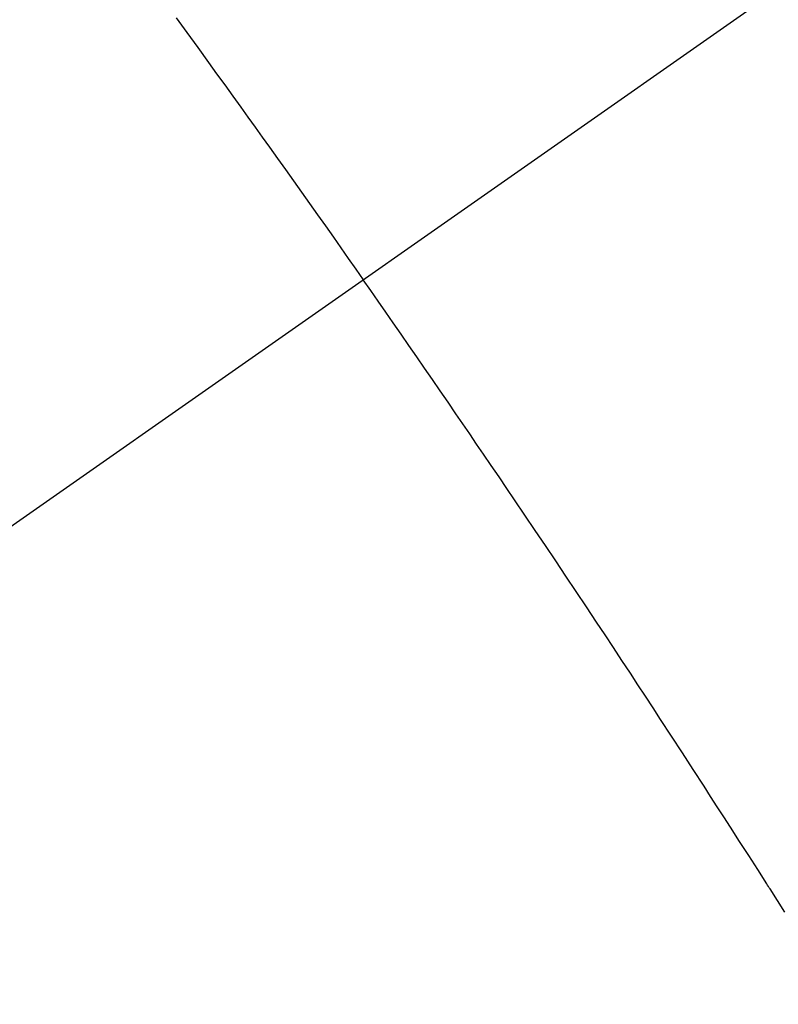
# Model space of a CAD drawing. Extents: x 0 to 26473, y -25 to 8845.
# Drawn here: x 17302 to 17307, y 6892 to 6899 of the extents above; entities that cross this region are included whole.
import ezdxf

# ---------------------------------------------------------------- set-up
doc = ezdxf.new("R2010")
doc.units = 0
doc.header["$LTSCALE"] = 50
doc.header["$MEASUREMENT"] = 0
doc.linetypes.add('CENTER2', pattern=[1.125, 0.75, -0.125, 0.125, -0.125])
doc.linetypes.add('HIDDEN', pattern=[0.375, 0.25, -0.125])
doc.layers.get('0').update_dxf_attribs({"linetype": 'CONTINUOUS'})
doc.layers.get('DEFPOINTS').update_dxf_attribs({"color": 146, "linetype": 'CONTINUOUS'})
doc.layers.add('150-機器', color=8, linetype='CONTINUOUS')
doc.layers.add('166-寸法B', color=11, linetype='CONTINUOUS')
doc.styles.add('KH001', font='txt')
doc.dimstyles.new('KH1xx015', dxfattribs={"dimscale": 10, "dimtxt": 3.8, "dimasz": 0.8, "dimexe": 0.3, "dimexo": 1.2, "dimgap": 0.5, "dimtad": 3, "dimdec": 1, "dimdsep": 46, "dimlunit": 6, "dimtxsty": 'KH001', "dimblk": 'DOT', "dimcen": 1, "dimdle": 1, "dimclrd": 256, "dimclre": 256, "dimclrt": 256, "dimadec": 0, "dimazin": 0, "dimtfac": 1, "dimtdec": 1, "dimtix": 1, "dimtmove": 2, "dimatfit": 3, "dimldrblk": 'CLOSEDBLANK', "dimfxl": 1, "dimtolj": 1, "dimtzin": 0, "dimlwd": -1, "dimlwe": -1, "dimarcsym": 0})
doc.dimstyles.new('KH1xx030', dxfattribs={"dimscale": 30, "dimtxt": 2, "dimasz": 0.6, "dimexe": 0.3, "dimexo": 1.2, "dimgap": 0.5, "dimtad": 3, "dimdec": 1, "dimdsep": 46, "dimlunit": 6, "dimtxsty": 'KH001', "dimblk": 'DOT', "dimcen": 1, "dimdle": 1, "dimclrd": 256, "dimclre": 256, "dimclrt": 256, "dimadec": 0, "dimazin": 0, "dimtfac": 1, "dimtdec": 1, "dimtix": 1, "dimtmove": 2, "dimatfit": 3, "dimldrblk": 'CLOSEDBLANK', "dimfxl": 1, "dimtolj": 1, "dimtzin": 0, "dimlwd": -1, "dimlwe": -1, "dimarcsym": 0})

# ---------------------------------------------------------------- blocks, each defined once
blk = doc.blocks.new('F402_H')
at = {"layer": '150-機器', "color": 13, "linetype": 'CENTER2'}
blk.add_line((0, 0), (-244.018, -170.8633), dxfattribs=at)
at = {"layer": '150-機器', "color": 13, "linetype": 'HIDDEN'}
for points in [[(-213.8966, -147.0997), (-213.8229, -147.2009), (-213.7493, -147.3022), (-213.6759, -147.4036), (-213.621, -147.4796), (-213.5662, -147.5557), (-213.5115, -147.6318), (-213.4567, -147.7079), (-213.4081, -147.7755), (-213.3595, -147.8431), (-213.3109, -147.9108), (-213.2624, -147.9785), (-213.2077, -148.055), (-213.1532, -148.1315), (-213.0987, -148.2081), (-213.0443, -148.2848), (-212.99, -148.3612), (-212.9357, -148.4377), (-212.8816, -148.5142), (-212.8275, -148.5908), (-212.7766, -148.6633), (-212.7257, -148.7359), (-212.675, -148.8085), (-212.6242, -148.8811)], [(-209.7587, -153.1765), (-209.8088, -153.0975), (-209.8588, -153.0183), (-209.8643, -153.0097), (-209.8697, -153.001), (-209.8752, -152.9924), (-209.8807, -152.9837), (-209.942, -152.8873), (-210.0038, -152.7912), (-210.0659, -152.6952), (-210.1279, -152.5992), (-210.1729, -152.5294), (-210.2179, -152.4595), (-210.2628, -152.3896), (-210.3078, -152.3197), (-210.3814, -152.2063), (-210.4552, -152.093), (-210.5292, -151.9798), (-210.6032, -151.8666), (-210.6544, -151.7881), (-210.7057, -151.7095), (-210.757, -151.631), (-210.8085, -151.5526), (-210.8657, -151.4657), (-210.923, -151.3789), (-210.9805, -151.2922), (-211.038, -151.2056), (-211.1073, -151.1016), (-211.1766, -150.9977), (-211.2461, -150.8938), (-211.3156, -150.79), (-211.3854, -150.6861), (-211.4553, -150.5822), (-211.5253, -150.4784), (-211.5955, -150.3747), (-211.6481, -150.2972), (-211.7009, -150.2196), (-211.7537, -150.1422), (-211.8065, -150.0647), (-211.8534, -149.9959), (-211.9003, -149.9271), (-211.9472, -149.8583), (-211.9943, -149.7895), (-212.0475, -149.712), (-212.1007, -149.6346), (-212.1541, -149.5572), (-212.2075, -149.4798), (-212.2607, -149.4027), (-212.3141, -149.3255), (-212.3674, -149.2485), (-212.4209, -149.1715), (-212.4716, -149.0988), (-212.5225, -149.0262), (-212.5733, -148.9537), (-212.6242, -148.8811)]]:
    blk.add_lwpolyline(points, dxfattribs=at)
blk = doc.blocks.new('_Dot')
at = {"color": 0, "linetype": 'ByBlock', "lineweight": -2}
blk.add_line((-0.5, 0), (-1, 0), dxfattribs=at)
at = {"color": 0, "linetype": 'ByBlock', "const_width": 0.5}
blk.add_lwpolyline([(-0.25, 0, 1), (0.25, 0, 1)], format="xyb", close=True, dxfattribs=at)
blk = doc.blocks.new('*D302')
at = {"layer": 'DEFPOINTS', "transparency": 16777216}
for p, q in [((17206.6823, 7037.667), (17206.6823, 6833.7788)), ((17316.6823, 7037.667), (17316.6823, 6833.7788)), ((17214.6823, 6836.7788), (17308.6823, 6836.7788))]:
    blk.add_line(p, q, dxfattribs=at)
at = {"layer": 'DEFPOINTS', "color": 0, "transparency": 16777216}
for p in [(17206.6823, 7049.667), (17316.6823, 7049.667), (17316.6823, 6836.7788)]:
    blk.add_point(p, dxfattribs=at)
at = {"layer": 'DEFPOINTS', "transparency": 16777216, "xscale": 8, "yscale": 8, "zscale": 8, "rotation": 180}
blk.add_blockref('_Dot', (17206.6823, 6836.7788), dxfattribs=at)
at = {"layer": 'DEFPOINTS', "transparency": 16777216, "xscale": 8, "yscale": 8, "zscale": 8}
blk.add_blockref('_Dot', (17316.6823, 6836.7788), dxfattribs=at)
at = {"layer": 'DEFPOINTS', "transparency": 16777216, "insert": (17261.6823, 6860.7788), "char_height": 38, "attachment_point": 5, "style": 'KH001'}
blk.add_mtext('\\A1;110', dxfattribs=at)
blk = doc.blocks.new('_ClosedBlank')
at = {"color": 0, "linetype": 'ByBlock', "lineweight": -2}
for p, q in [((-1, 0.16667), (0, 0)), ((-1, 0.16667), (-1, -0.16667)), ((0, 0), (-1, -0.16667))]:
    blk.add_line(p, q, dxfattribs=at)
blk = doc.blocks.new('*D308')
at = {"layer": '166-寸法B', "transparency": 16777216}
for p, q in [((17360.6823, 7265.667), (17068.0875, 7265.667)), ((17077.0875, 7247.667), (17077.0875, 6858.667)), ((17348.2816, 6840.667), (17068.0875, 6840.667))]:
    blk.add_line(p, q, dxfattribs=at)
at = {"layer": 'DEFPOINTS', "color": 0, "transparency": 16777216}
for p in [(17396.6823, 7265.667), (17077.0875, 6840.667), (17384.2816, 6840.667)]:
    blk.add_point(p, dxfattribs=at)
at = {"layer": '166-寸法B', "transparency": 16777216, "xscale": 18, "yscale": 18, "zscale": 18}
for p, rotation in [((17077.0875, 7265.667), 90), ((17077.0875, 6840.667), 270)]:
    blk.add_blockref('_Dot', p, dxfattribs=dict(at, rotation=rotation))
at = {"layer": '166-寸法B', "transparency": 16777216, "insert": (17032.0875, 7053.167), "char_height": 60, "attachment_point": 5, "rotation": 90, "style": 'KH001'}
blk.add_mtext('\\A1;425', dxfattribs=at)

msp = doc.modelspace()

# ---------------------------------------------------------------- block references
at = {"layer": '150-機器'}
msp.add_blockref('F402_H', (17516.675, 7045.8594), dxfattribs=at)

# ---------------------------------------------------------------- dimensions: what is measured, and where the dimension line sits
at = {"layer": '166-寸法B'}
dim = msp.add_linear_dim(base=(17077.0875, 6840.667), p1=(17396.6823, 7265.667), p2=(17384.2816, 6840.667), angle=90, dimstyle='KH1xx030', dxfattribs=at)
dim.commit()
dim.dimension.update_dxf_attribs({"geometry": '*D308', "text_midpoint": (17032.0875, 7053.167)})
at = {"layer": 'DEFPOINTS'}
dim = msp.add_linear_dim(base=(17316.6823, 6836.7788), p1=(17206.6823, 7049.667), p2=(17316.6823, 7049.667), angle=180, dimstyle='KH1xx015', dxfattribs=at)
dim.commit()
dim.dimension.update_dxf_attribs({"geometry": '*D302', "text_midpoint": (17261.6823, 6860.7788)})

doc.saveas('drawing.dxf')
